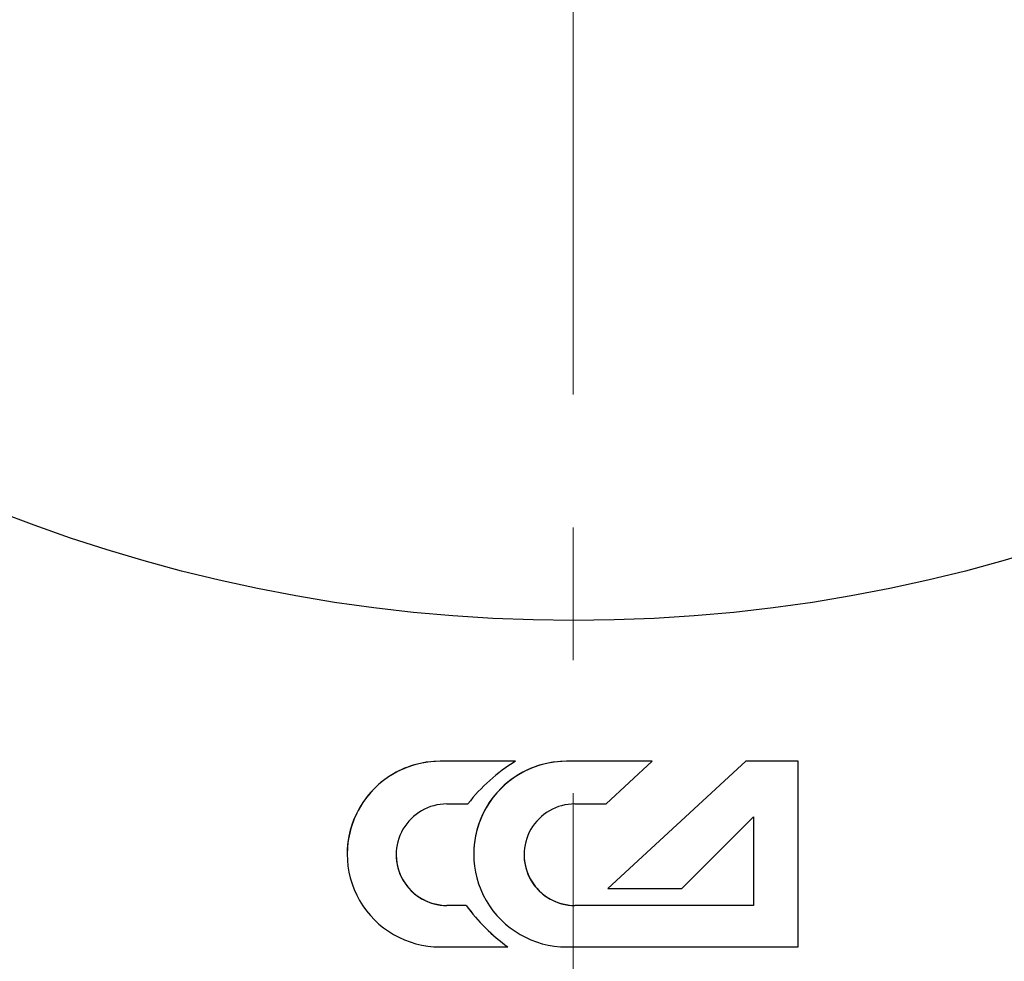
# Model space of a CAD drawing. Units: inches. Extents: x 539 to 1897, y 478 to 2060.
# Drawn here: x 1044 to 1232, y 913 to 1093 of the extents above; entities that cross this region are included whole.
import ezdxf

# ---------------------------------------------------------------- set-up
doc = ezdxf.new("R2010")
doc.units = ezdxf.units.IN
doc.header["$MEASUREMENT"] = 0
doc.linetypes.add('CENTERX2', pattern=[20.32, 12.7, -2.54, 2.54, -2.54])
doc.linetypes.add('SLD-Сплошная', pattern=[0])
doc.layers.add('Осевые', color=8, linetype='Continuous')
doc.layers.add('Размер мм', color=8, linetype='Continuous')
doc.styles.get("Standard").update_dxf_attribs({"font": 'arial.ttf'})
doc.dimstyles.get("Standard").update_dxf_attribs({"dimtxt": 0.18, "dimasz": 0.18, "dimexe": 0.18, "dimexo": 0.0625, "dimgap": 0.09, "dimtad": 0, "dimtih": 1, "dimtoh": 1, "dimdec": 4, "dimzin": 0, "dimdsep": 46, "dimtxsty": 'Standard', "dimcen": 0.09, "dimadec": 0, "dimazin": 0, "dimtfac": 1, "dimtdec": 4, "dimtofl": 0, "dimtmove": 0, "dimatfit": 3, "dimfxl": 1, "dimtolj": 1, "dimtzin": 0, "dimarcsym": 0})

# ---------------------------------------------------------------- blocks, each defined once
blk = doc.blocks.new('*D3')
at = {"layer": 'Defpoints', "color": 0, "transparency": 16777216}
for p in [(1423.89, 1634.94), (875.67, 921.18)]:
    blk.add_point(p, dxfattribs=at)
at = {"layer": 'Размер мм', "color": 0, "lineweight": -2, "transparency": 16777216}
for p, q in [((1462.43, 1685.12), (1439.11, 1654.77)), ((1539.87, 1685.12), (1462.43, 1685.12)), ((1149.69, 1278.06), (1149.87, 1278.06)), ((1149.78, 1277.97), (1149.78, 1278.15))]:
    blk.add_line(p, q, dxfattribs=at)
at = {"layer": 'Размер мм', "color": 0, "transparency": 16777216}
blk.add_solid([(1435.81, 1657.31), (1442.42, 1652.23), (1423.89, 1634.94)], dxfattribs=at)
at = {"layer": 'Размер мм', "color": 0, "transparency": 16777216, "insert": (1589.37, 1685.12), "char_height": 30, "attachment_point": 5}
blk.add_mtext('\\A1;∅900', dxfattribs=at)

msp = doc.modelspace()

# ---------------------------------------------------------------- linework, layer by layer
at = {"color": 1, "linetype": 'SLD-Сплошная', "lineweight": 25}
for p, q in [((1138.68, 951.13), (1124.25, 951.13)), ((1138.68, 951.12), (1124.25, 951.12)), ((1138.68, 951.12), (1138.68, 951.13)), ((1164.82, 951.13), (1148.44, 951.13)), ((1164.82, 951.12), (1148.44, 951.12)), ((1156, 942.97), (1164.82, 951.12)), ((1182.74, 951.13), (1156.34, 926.8)), ((1182.74, 951.12), (1156.34, 926.78)), ((1164.82, 951.12), (1164.82, 951.13)), ((1192.76, 951.13), (1182.74, 951.13)), ((1182.74, 951.12), (1182.74, 951.13)), ((1192.76, 951.12), (1182.74, 951.12)), ((1192.76, 951.12), (1192.76, 951.13)), ((1192.76, 915.62), (1192.76, 951.12)), ((1125.57, 942.97), (1129.57, 942.97)), ((1150.03, 942.97), (1156, 942.97)), ((1170.48, 926.78), (1184.17, 940.48)), ((1184.17, 940.48), (1184.17, 923.55)), ((1106.5, 933.38), (1106.5, 933.37)), ((1130.69, 933.38), (1130.69, 933.37)), ((1156.34, 926.78), (1156.34, 926.8)), ((1156.34, 926.78), (1170.48, 926.78)), ((1129.26, 923.57), (1125.57, 923.57)), ((1129.26, 923.55), (1125.57, 923.55)), ((1129.26, 923.55), (1129.26, 923.57)), ((1184.17, 923.57), (1150.03, 923.57)), ((1184.17, 923.55), (1150.03, 923.55)), ((1124.25, 915.62), (1137.24, 915.62)), ((1137.24, 915.62), (1137.24, 915.63)), ((1148.44, 915.62), (1192.76, 915.62))]:
    msp.add_line(p, q, dxfattribs=at)
for radius in [450, 447, 300]:
    msp.add_circle((1149.78, 1278.06), radius)
for centre, radius, start, end in [((1124.25, 933.38), 17.75, 89.9966, 179.9966), ((1124.25, 933.37), 17.75, 89.9945, 270.0055), ((1156.34, 922.21), 33.88, 121.4178, 142.1986), ((1148.44, 933.38), 17.75, 89.9966, 179.9966), ((1148.44, 933.37), 17.75, 89.9945, 270.0055), ((1125.57, 933.26), 9.71, 89.9945, 270.0055), ((1150.03, 933.26), 9.71, 89.9945, 270.0055), ((1125.57, 933.28), 9.71, 180.0034, 270.0034), ((1150.03, 933.28), 9.71, 180.0034, 270.0034), ((1157.09, 943.58), 34.28, 215.7259, 234.6228), ((1157.09, 943.57), 34.28, 215.7259, 234.6228)]:
    msp.add_arc(centre, radius, start, end, dxfattribs=at)
at = {"layer": 'Осевые', "color": 8, "linetype": 'CENTERX2', "lineweight": 0, "ltscale": 10}
msp.add_line((1149.69, 818.06), (1149.69, 1738.06), dxfattribs=at)

# ---------------------------------------------------------------- dimensions: what is measured, and where the dimension line sits
at = {"layer": 'Размер мм', "color": 8}
dim = msp.add_diameter_dim_2p(p1=(875.67, 921.18), p2=(1423.89, 1634.94), dimstyle='Standard', override={"dimtxt": 30, "dimasz": 25, "dimdec": 0}, dxfattribs=at)
dim.commit()
dim.dimension.update_dxf_attribs({"geometry": '*D3', "text_midpoint": (1589.37, 1685.12), "dimtype": 163})

doc.saveas('drawing.dxf')
